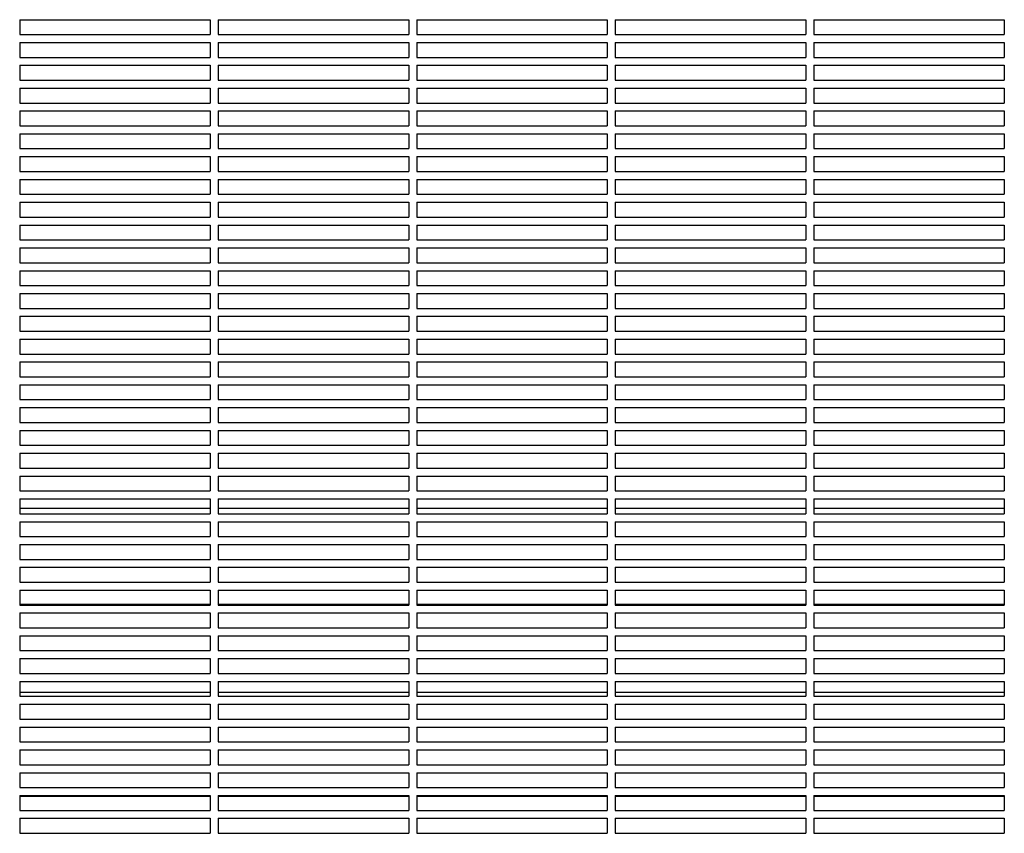
# Model space of a CAD drawing. Units: millimetres. Extents: x -7616 to 4695, y -4715 to 3116.
# Drawn here: x -5631 to -5135, y 11 to 421 of the extents above; entities that cross this region are included whole.
import ezdxf

# ---------------------------------------------------------------- set-up
doc = ezdxf.new("R2010")
doc.units = ezdxf.units.MM
doc.layers.add('BSF_2D', color=254, linetype='Continuous')

# ---------------------------------------------------------------- blocks, each defined once
blk = doc.blocks.new('Berliner_WaggaWagga-01_SON1107_Baldes_2D_Block')
at = {"layer": 'BSF_2D'}
for p, q in [((-5631.02, 421.04), (-5631.02, 413.54)), ((-5631.02, 421.04), (-5535.02, 421.04)), ((-5535.02, 421.04), (-5535.02, 413.54)), ((-5531.02, 421.04), (-5531.02, 413.54)), ((-5531.02, 421.04), (-5435.02, 421.04)), ((-5435.02, 421.04), (-5435.02, 413.54)), ((-5431.02, 421.04), (-5431.02, 413.54)), ((-5431.02, 421.04), (-5335.02, 421.04)), ((-5335.02, 421.04), (-5335.02, 413.54)), ((-5331.02, 421.04), (-5331.02, 413.54)), ((-5331.02, 421.04), (-5235.02, 421.04)), ((-5235.02, 421.04), (-5235.02, 413.54)), ((-5231.02, 421.04), (-5231.02, 413.54)), ((-5231.02, 421.04), (-5135.02, 421.04)), ((-5135.02, 421.04), (-5135.02, 413.54)), ((-5631.02, 413.54), (-5535.02, 413.54)), ((-5531.02, 413.54), (-5435.02, 413.54)), ((-5431.02, 413.54), (-5335.02, 413.54)), ((-5331.02, 413.54), (-5235.02, 413.54)), ((-5231.02, 413.54), (-5135.02, 413.54)), ((-5631.02, 409.54), (-5631.02, 402.04)), ((-5631.02, 409.54), (-5535.02, 409.54)), ((-5535.02, 409.54), (-5535.02, 402.04)), ((-5531.02, 409.54), (-5531.02, 402.04)), ((-5531.02, 409.54), (-5435.02, 409.54)), ((-5435.02, 409.54), (-5435.02, 402.04)), ((-5431.02, 409.54), (-5431.02, 402.04)), ((-5431.02, 409.54), (-5335.02, 409.54)), ((-5335.02, 409.54), (-5335.02, 402.04)), ((-5331.02, 409.54), (-5331.02, 402.04)), ((-5331.02, 409.54), (-5235.02, 409.54)), ((-5235.02, 409.54), (-5235.02, 402.04)), ((-5231.02, 409.54), (-5231.02, 402.04)), ((-5231.02, 409.54), (-5135.02, 409.54)), ((-5135.02, 409.54), (-5135.02, 402.04)), ((-5631.02, 402.04), (-5535.02, 402.04)), ((-5531.02, 402.04), (-5435.02, 402.04)), ((-5431.02, 402.04), (-5335.02, 402.04)), ((-5331.02, 402.04), (-5235.02, 402.04)), ((-5231.02, 402.04), (-5135.02, 402.04)), ((-5631.02, 398.04), (-5631.02, 390.54)), ((-5631.02, 398.04), (-5535.02, 398.04)), ((-5535.02, 398.04), (-5535.02, 390.54)), ((-5531.02, 398.04), (-5531.02, 390.54)), ((-5531.02, 398.04), (-5435.02, 398.04)), ((-5435.02, 398.04), (-5435.02, 390.54)), ((-5431.02, 398.04), (-5431.02, 390.54)), ((-5431.02, 398.04), (-5335.02, 398.04)), ((-5335.02, 398.04), (-5335.02, 390.54)), ((-5331.02, 398.04), (-5331.02, 390.54)), ((-5331.02, 398.04), (-5235.02, 398.04)), ((-5235.02, 398.04), (-5235.02, 390.54)), ((-5231.02, 398.04), (-5231.02, 390.54)), ((-5231.02, 398.04), (-5135.02, 398.04)), ((-5135.02, 398.04), (-5135.02, 390.54)), ((-5631.02, 390.54), (-5535.02, 390.54)), ((-5531.02, 390.54), (-5435.02, 390.54)), ((-5431.02, 390.54), (-5335.02, 390.54)), ((-5331.02, 390.54), (-5235.02, 390.54)), ((-5231.02, 390.54), (-5135.02, 390.54)), ((-5631.02, 386.54), (-5631.02, 379.04)), ((-5631.02, 386.54), (-5535.02, 386.54)), ((-5535.02, 386.54), (-5535.02, 379.04)), ((-5531.02, 386.54), (-5531.02, 379.04)), ((-5531.02, 386.54), (-5435.02, 386.54)), ((-5435.02, 386.54), (-5435.02, 379.04)), ((-5431.02, 386.54), (-5431.02, 379.04)), ((-5431.02, 386.54), (-5335.02, 386.54)), ((-5335.02, 386.54), (-5335.02, 379.04)), ((-5331.02, 386.54), (-5331.02, 379.04)), ((-5331.02, 386.54), (-5235.02, 386.54)), ((-5235.02, 386.54), (-5235.02, 379.04)), ((-5231.02, 386.54), (-5231.02, 379.04)), ((-5231.02, 386.54), (-5135.02, 386.54)), ((-5135.02, 386.54), (-5135.02, 379.04)), ((-5631.02, 379.04), (-5535.02, 379.04)), ((-5531.02, 379.04), (-5435.02, 379.04)), ((-5431.02, 379.04), (-5335.02, 379.04)), ((-5331.02, 379.04), (-5235.02, 379.04)), ((-5231.02, 379.04), (-5135.02, 379.04)), ((-5631.02, 375.04), (-5631.02, 367.54)), ((-5631.02, 375.04), (-5535.02, 375.04)), ((-5535.02, 375.04), (-5535.02, 367.54)), ((-5531.02, 375.04), (-5531.02, 367.54)), ((-5531.02, 375.04), (-5435.02, 375.04)), ((-5435.02, 375.04), (-5435.02, 367.54)), ((-5431.02, 375.04), (-5431.02, 367.54)), ((-5431.02, 375.04), (-5335.02, 375.04)), ((-5335.02, 375.04), (-5335.02, 367.54)), ((-5331.02, 375.04), (-5331.02, 367.54)), ((-5331.02, 375.04), (-5235.02, 375.04)), ((-5235.02, 375.04), (-5235.02, 367.54)), ((-5231.02, 375.04), (-5231.02, 367.54)), ((-5231.02, 375.04), (-5135.02, 375.04)), ((-5135.02, 375.04), (-5135.02, 367.54)), ((-5631.02, 367.54), (-5535.02, 367.54)), ((-5531.02, 367.54), (-5435.02, 367.54)), ((-5431.02, 367.54), (-5335.02, 367.54)), ((-5331.02, 367.54), (-5235.02, 367.54)), ((-5231.02, 367.54), (-5135.02, 367.54)), ((-5631.02, 363.54), (-5631.02, 356.04)), ((-5631.02, 363.54), (-5535.02, 363.54)), ((-5535.02, 363.54), (-5535.02, 356.04)), ((-5531.02, 363.54), (-5531.02, 356.04)), ((-5531.02, 363.54), (-5435.02, 363.54)), ((-5435.02, 363.54), (-5435.02, 356.04)), ((-5431.02, 363.54), (-5431.02, 356.04)), ((-5431.02, 363.54), (-5335.02, 363.54)), ((-5335.02, 363.54), (-5335.02, 356.04)), ((-5331.02, 363.54), (-5331.02, 356.04)), ((-5331.02, 363.54), (-5235.02, 363.54)), ((-5235.02, 363.54), (-5235.02, 356.04)), ((-5231.02, 363.54), (-5231.02, 356.04)), ((-5231.02, 363.54), (-5135.02, 363.54)), ((-5135.02, 363.54), (-5135.02, 356.04)), ((-5631.02, 356.04), (-5535.02, 356.04)), ((-5531.02, 356.04), (-5435.02, 356.04)), ((-5431.02, 356.04), (-5335.02, 356.04)), ((-5331.02, 356.04), (-5235.02, 356.04)), ((-5231.02, 356.04), (-5135.02, 356.04)), ((-5631.02, 352.04), (-5631.02, 344.54)), ((-5631.02, 352.04), (-5535.02, 352.04)), ((-5535.02, 352.04), (-5535.02, 344.54)), ((-5531.02, 352.04), (-5531.02, 344.54)), ((-5531.02, 352.04), (-5435.02, 352.04)), ((-5435.02, 352.04), (-5435.02, 344.54)), ((-5431.02, 352.04), (-5431.02, 344.54)), ((-5431.02, 352.04), (-5335.02, 352.04)), ((-5335.02, 352.04), (-5335.02, 344.54)), ((-5331.02, 352.04), (-5331.02, 344.54)), ((-5331.02, 352.04), (-5235.02, 352.04)), ((-5235.02, 352.04), (-5235.02, 344.54)), ((-5231.02, 352.04), (-5231.02, 344.54)), ((-5231.02, 352.04), (-5135.02, 352.04)), ((-5135.02, 352.04), (-5135.02, 344.54)), ((-5631.02, 344.54), (-5535.02, 344.54)), ((-5531.02, 344.54), (-5435.02, 344.54)), ((-5431.02, 344.54), (-5335.02, 344.54)), ((-5331.02, 344.54), (-5235.02, 344.54)), ((-5231.02, 344.54), (-5135.02, 344.54)), ((-5631.02, 340.54), (-5631.02, 333.04)), ((-5631.02, 340.54), (-5535.02, 340.54)), ((-5535.02, 340.54), (-5535.02, 333.04)), ((-5531.02, 340.54), (-5531.02, 333.04)), ((-5531.02, 340.54), (-5435.02, 340.54)), ((-5435.02, 340.54), (-5435.02, 333.04)), ((-5431.02, 340.54), (-5431.02, 333.04)), ((-5431.02, 340.54), (-5335.02, 340.54)), ((-5335.02, 340.54), (-5335.02, 333.04)), ((-5331.02, 340.54), (-5331.02, 333.04)), ((-5331.02, 340.54), (-5235.02, 340.54)), ((-5235.02, 340.54), (-5235.02, 333.04)), ((-5231.02, 340.54), (-5231.02, 333.04)), ((-5231.02, 340.54), (-5135.02, 340.54)), ((-5135.02, 340.54), (-5135.02, 333.04)), ((-5631.02, 333.04), (-5535.02, 333.04)), ((-5531.02, 333.04), (-5435.02, 333.04)), ((-5431.02, 333.04), (-5335.02, 333.04)), ((-5331.02, 333.04), (-5235.02, 333.04)), ((-5231.02, 333.04), (-5135.02, 333.04)), ((-5631.02, 329.04), (-5631.02, 321.54)), ((-5631.02, 329.04), (-5535.02, 329.04)), ((-5535.02, 329.04), (-5535.02, 321.54)), ((-5531.02, 329.04), (-5531.02, 321.54)), ((-5531.02, 329.04), (-5435.02, 329.04)), ((-5435.02, 329.04), (-5435.02, 321.54)), ((-5431.02, 329.04), (-5431.02, 321.54)), ((-5431.02, 329.04), (-5335.02, 329.04)), ((-5335.02, 329.04), (-5335.02, 321.54)), ((-5331.02, 329.04), (-5331.02, 321.54)), ((-5331.02, 329.04), (-5235.02, 329.04)), ((-5235.02, 329.04), (-5235.02, 321.54)), ((-5231.02, 329.04), (-5231.02, 321.54)), ((-5231.02, 329.04), (-5135.02, 329.04)), ((-5135.02, 329.04), (-5135.02, 321.54)), ((-5631.02, 321.54), (-5535.02, 321.54)), ((-5631.02, 317.54), (-5631.02, 310.04)), ((-5631.02, 317.54), (-5535.02, 317.54)), ((-5535.02, 317.54), (-5535.02, 310.04)), ((-5531.02, 321.54), (-5435.02, 321.54)), ((-5531.02, 317.54), (-5531.02, 310.04)), ((-5531.02, 317.54), (-5435.02, 317.54)), ((-5435.02, 317.54), (-5435.02, 310.04)), ((-5431.02, 321.54), (-5335.02, 321.54)), ((-5431.02, 317.54), (-5431.02, 310.04)), ((-5431.02, 317.54), (-5335.02, 317.54)), ((-5335.02, 317.54), (-5335.02, 310.04)), ((-5331.02, 321.54), (-5235.02, 321.54)), ((-5331.02, 317.54), (-5331.02, 310.04)), ((-5331.02, 317.54), (-5235.02, 317.54)), ((-5235.02, 317.54), (-5235.02, 310.04)), ((-5231.02, 321.54), (-5135.02, 321.54)), ((-5231.02, 317.54), (-5231.02, 310.04)), ((-5231.02, 317.54), (-5135.02, 317.54)), ((-5135.02, 317.54), (-5135.02, 310.04)), ((-5631.02, 310.04), (-5535.02, 310.04)), ((-5531.02, 310.04), (-5435.02, 310.04)), ((-5431.02, 310.04), (-5335.02, 310.04)), ((-5331.02, 310.04), (-5235.02, 310.04)), ((-5231.02, 310.04), (-5135.02, 310.04)), ((-5631.02, 306.04), (-5631.02, 298.54)), ((-5631.02, 306.04), (-5535.02, 306.04)), ((-5535.02, 306.04), (-5535.02, 298.54)), ((-5531.02, 306.04), (-5531.02, 298.54)), ((-5531.02, 306.04), (-5435.02, 306.04)), ((-5435.02, 306.04), (-5435.02, 298.54)), ((-5431.02, 306.04), (-5431.02, 298.54)), ((-5431.02, 306.04), (-5335.02, 306.04)), ((-5335.02, 306.04), (-5335.02, 298.54)), ((-5331.02, 306.04), (-5331.02, 298.54)), ((-5331.02, 306.04), (-5235.02, 306.04)), ((-5235.02, 306.04), (-5235.02, 298.54)), ((-5231.02, 306.04), (-5231.02, 298.54)), ((-5231.02, 306.04), (-5135.02, 306.04)), ((-5135.02, 306.04), (-5135.02, 298.54)), ((-5631.02, 298.54), (-5535.02, 298.54)), ((-5531.02, 298.54), (-5435.02, 298.54)), ((-5431.02, 298.54), (-5335.02, 298.54)), ((-5331.02, 298.54), (-5235.02, 298.54)), ((-5231.02, 298.54), (-5135.02, 298.54)), ((-5631.02, 294.54), (-5631.02, 287.04)), ((-5631.02, 294.54), (-5535.02, 294.54)), ((-5535.02, 294.54), (-5535.02, 287.04)), ((-5531.02, 294.54), (-5531.02, 287.04)), ((-5531.02, 294.54), (-5435.02, 294.54)), ((-5435.02, 294.54), (-5435.02, 287.04)), ((-5431.02, 294.54), (-5431.02, 287.04)), ((-5431.02, 294.54), (-5335.02, 294.54)), ((-5335.02, 294.54), (-5335.02, 287.04)), ((-5331.02, 294.54), (-5331.02, 287.04)), ((-5331.02, 294.54), (-5235.02, 294.54)), ((-5235.02, 294.54), (-5235.02, 287.04)), ((-5231.02, 294.54), (-5231.02, 287.04)), ((-5231.02, 294.54), (-5135.02, 294.54)), ((-5135.02, 294.54), (-5135.02, 287.04)), ((-5631.02, 287.04), (-5535.02, 287.04)), ((-5631.02, 283.04), (-5631.02, 275.54)), ((-5631.02, 283.04), (-5535.02, 283.04)), ((-5535.02, 283.04), (-5535.02, 275.54)), ((-5531.02, 287.04), (-5435.02, 287.04)), ((-5531.02, 283.04), (-5531.02, 275.54)), ((-5531.02, 283.04), (-5435.02, 283.04)), ((-5435.02, 283.04), (-5435.02, 275.54)), ((-5431.02, 287.04), (-5335.02, 287.04)), ((-5431.02, 283.04), (-5431.02, 275.54)), ((-5431.02, 283.04), (-5335.02, 283.04)), ((-5335.02, 283.04), (-5335.02, 275.54)), ((-5331.02, 287.04), (-5235.02, 287.04)), ((-5331.02, 283.04), (-5331.02, 275.54)), ((-5331.02, 283.04), (-5235.02, 283.04)), ((-5235.02, 283.04), (-5235.02, 275.54)), ((-5231.02, 287.04), (-5135.02, 287.04)), ((-5231.02, 283.04), (-5231.02, 275.54)), ((-5231.02, 283.04), (-5135.02, 283.04)), ((-5135.02, 283.04), (-5135.02, 275.54)), ((-5631.02, 275.54), (-5535.02, 275.54)), ((-5531.02, 275.54), (-5435.02, 275.54)), ((-5431.02, 275.54), (-5335.02, 275.54)), ((-5331.02, 275.54), (-5235.02, 275.54)), ((-5231.02, 275.54), (-5135.02, 275.54)), ((-5631.02, 271.54), (-5631.02, 264.04)), ((-5631.02, 271.54), (-5535.02, 271.54)), ((-5535.02, 271.54), (-5535.02, 264.04)), ((-5531.02, 271.54), (-5531.02, 264.04)), ((-5531.02, 271.54), (-5435.02, 271.54)), ((-5435.02, 271.54), (-5435.02, 264.04)), ((-5431.02, 271.54), (-5431.02, 264.04)), ((-5431.02, 271.54), (-5335.02, 271.54)), ((-5335.02, 271.54), (-5335.02, 264.04)), ((-5331.02, 271.54), (-5331.02, 264.04)), ((-5331.02, 271.54), (-5235.02, 271.54)), ((-5235.02, 271.54), (-5235.02, 264.04)), ((-5231.02, 271.54), (-5231.02, 264.04)), ((-5231.02, 271.54), (-5135.02, 271.54)), ((-5135.02, 271.54), (-5135.02, 264.04)), ((-5631.02, 264.04), (-5535.02, 264.04)), ((-5531.02, 264.04), (-5435.02, 264.04)), ((-5431.02, 264.04), (-5335.02, 264.04)), ((-5331.02, 264.04), (-5235.02, 264.04)), ((-5231.02, 264.04), (-5135.02, 264.04)), ((-5631.02, 260.04), (-5631.02, 252.54)), ((-5631.02, 260.04), (-5535.02, 260.04)), ((-5535.02, 260.04), (-5535.02, 252.54)), ((-5531.02, 260.04), (-5531.02, 252.54)), ((-5531.02, 260.04), (-5435.02, 260.04)), ((-5435.02, 260.04), (-5435.02, 252.54)), ((-5431.02, 260.04), (-5431.02, 252.54)), ((-5431.02, 260.04), (-5335.02, 260.04)), ((-5335.02, 260.04), (-5335.02, 252.54)), ((-5331.02, 260.04), (-5331.02, 252.54)), ((-5331.02, 260.04), (-5235.02, 260.04)), ((-5235.02, 260.04), (-5235.02, 252.54)), ((-5231.02, 260.04), (-5231.02, 252.54)), ((-5231.02, 260.04), (-5135.02, 260.04)), ((-5135.02, 260.04), (-5135.02, 252.54)), ((-5631.02, 252.54), (-5535.02, 252.54)), ((-5631.02, 248.54), (-5631.02, 241.04)), ((-5631.02, 248.54), (-5535.02, 248.54)), ((-5535.02, 248.54), (-5535.02, 241.04)), ((-5531.02, 252.54), (-5435.02, 252.54)), ((-5531.02, 248.54), (-5531.02, 241.04)), ((-5531.02, 248.54), (-5435.02, 248.54)), ((-5435.02, 248.54), (-5435.02, 241.04)), ((-5431.02, 252.54), (-5335.02, 252.54)), ((-5431.02, 248.54), (-5431.02, 241.04)), ((-5431.02, 248.54), (-5335.02, 248.54)), ((-5335.02, 248.54), (-5335.02, 241.04)), ((-5331.02, 252.54), (-5235.02, 252.54)), ((-5331.02, 248.54), (-5331.02, 241.04)), ((-5331.02, 248.54), (-5235.02, 248.54)), ((-5235.02, 248.54), (-5235.02, 241.04)), ((-5231.02, 252.54), (-5135.02, 252.54)), ((-5231.02, 248.54), (-5231.02, 241.04)), ((-5231.02, 248.54), (-5135.02, 248.54)), ((-5135.02, 248.54), (-5135.02, 241.04)), ((-5631.02, 241.04), (-5535.02, 241.04)), ((-5531.02, 241.04), (-5435.02, 241.04)), ((-5431.02, 241.04), (-5335.02, 241.04)), ((-5331.02, 241.04), (-5235.02, 241.04)), ((-5231.02, 241.04), (-5135.02, 241.04)), ((-5631.02, 237.04), (-5631.02, 229.54)), ((-5631.02, 237.04), (-5535.02, 237.04)), ((-5535.02, 237.04), (-5535.02, 229.54)), ((-5531.02, 237.04), (-5531.02, 229.54)), ((-5531.02, 237.04), (-5435.02, 237.04)), ((-5435.02, 237.04), (-5435.02, 229.54)), ((-5431.02, 237.04), (-5431.02, 229.54)), ((-5431.02, 237.04), (-5335.02, 237.04)), ((-5335.02, 237.04), (-5335.02, 229.54)), ((-5331.02, 237.04), (-5331.02, 229.54)), ((-5331.02, 237.04), (-5235.02, 237.04)), ((-5235.02, 237.04), (-5235.02, 229.54)), ((-5231.02, 237.04), (-5231.02, 229.54)), ((-5231.02, 237.04), (-5135.02, 237.04)), ((-5135.02, 237.04), (-5135.02, 229.54)), ((-5631.02, 229.54), (-5535.02, 229.54)), ((-5531.02, 229.54), (-5435.02, 229.54)), ((-5431.02, 229.54), (-5335.02, 229.54)), ((-5331.02, 229.54), (-5235.02, 229.54)), ((-5231.02, 229.54), (-5135.02, 229.54)), ((-5631.02, 225.54), (-5631.02, 218.04)), ((-5631.02, 225.54), (-5535.02, 225.54)), ((-5535.02, 225.54), (-5535.02, 218.04)), ((-5531.02, 225.54), (-5531.02, 218.04)), ((-5531.02, 225.54), (-5435.02, 225.54)), ((-5435.02, 225.54), (-5435.02, 218.04)), ((-5431.02, 225.54), (-5431.02, 218.04)), ((-5431.02, 225.54), (-5335.02, 225.54)), ((-5335.02, 225.54), (-5335.02, 218.04)), ((-5331.02, 225.54), (-5331.02, 218.04)), ((-5331.02, 225.54), (-5235.02, 225.54)), ((-5235.02, 225.54), (-5235.02, 218.04)), ((-5231.02, 225.54), (-5231.02, 218.04)), ((-5231.02, 225.54), (-5135.02, 225.54)), ((-5135.02, 225.54), (-5135.02, 218.04)), ((-5631.02, 218.04), (-5535.02, 218.04)), ((-5631.02, 214.04), (-5631.02, 206.54)), ((-5631.02, 214.04), (-5535.02, 214.04)), ((-5535.02, 214.04), (-5535.02, 206.54)), ((-5531.02, 218.04), (-5435.02, 218.04)), ((-5531.02, 214.04), (-5531.02, 206.54)), ((-5531.02, 214.04), (-5435.02, 214.04)), ((-5435.02, 214.04), (-5435.02, 206.54)), ((-5431.02, 218.04), (-5335.02, 218.04)), ((-5431.02, 214.04), (-5431.02, 206.54)), ((-5431.02, 214.04), (-5335.02, 214.04)), ((-5335.02, 214.04), (-5335.02, 206.54)), ((-5331.02, 218.04), (-5235.02, 218.04)), ((-5331.02, 214.04), (-5331.02, 206.54)), ((-5331.02, 214.04), (-5235.02, 214.04)), ((-5235.02, 214.04), (-5235.02, 206.54)), ((-5231.02, 218.04), (-5135.02, 218.04)), ((-5231.02, 214.04), (-5231.02, 206.54)), ((-5231.02, 214.04), (-5135.02, 214.04)), ((-5135.02, 214.04), (-5135.02, 206.54)), ((-5631.02, 206.54), (-5535.02, 206.54)), ((-5531.02, 206.54), (-5435.02, 206.54)), ((-5431.02, 206.54), (-5335.02, 206.54)), ((-5331.02, 206.54), (-5235.02, 206.54)), ((-5231.02, 206.54), (-5135.02, 206.54)), ((-5631.02, 202.54), (-5631.02, 195.04)), ((-5631.02, 202.54), (-5535.02, 202.54)), ((-5535.02, 202.54), (-5535.02, 195.04)), ((-5531.02, 202.54), (-5531.02, 195.04)), ((-5531.02, 202.54), (-5435.02, 202.54)), ((-5435.02, 202.54), (-5435.02, 195.04)), ((-5431.02, 202.54), (-5431.02, 195.04)), ((-5431.02, 202.54), (-5335.02, 202.54)), ((-5335.02, 202.54), (-5335.02, 195.04)), ((-5331.02, 202.54), (-5331.02, 195.04)), ((-5331.02, 202.54), (-5235.02, 202.54)), ((-5235.02, 202.54), (-5235.02, 195.04)), ((-5231.02, 202.54), (-5231.02, 195.04)), ((-5231.02, 202.54), (-5135.02, 202.54)), ((-5135.02, 202.54), (-5135.02, 195.04)), ((-5631.02, 195.04), (-5535.02, 195.04)), ((-5531.02, 195.04), (-5435.02, 195.04)), ((-5431.02, 195.04), (-5335.02, 195.04)), ((-5331.02, 195.04), (-5235.02, 195.04)), ((-5231.02, 195.04), (-5135.02, 195.04)), ((-5631.02, 191.04), (-5631.02, 183.54)), ((-5631.02, 191.04), (-5535.02, 191.04)), ((-5535.02, 191.04), (-5535.02, 183.54)), ((-5531.02, 191.04), (-5531.02, 183.54)), ((-5531.02, 191.04), (-5435.02, 191.04)), ((-5435.02, 191.04), (-5435.02, 183.54)), ((-5431.02, 191.04), (-5431.02, 183.54)), ((-5431.02, 191.04), (-5335.02, 191.04)), ((-5335.02, 191.04), (-5335.02, 183.54)), ((-5331.02, 191.04), (-5331.02, 183.54)), ((-5331.02, 191.04), (-5235.02, 191.04)), ((-5235.02, 191.04), (-5235.02, 183.54)), ((-5231.02, 191.04), (-5231.02, 183.54)), ((-5231.02, 191.04), (-5135.02, 191.04)), ((-5135.02, 191.04), (-5135.02, 183.54)), ((-5631.02, 183.54), (-5535.02, 183.54)), ((-5531.02, 183.54), (-5435.02, 183.54)), ((-5431.02, 183.54), (-5335.02, 183.54)), ((-5331.02, 183.54), (-5235.02, 183.54)), ((-5231.02, 183.54), (-5135.02, 183.54)), ((-5631.02, 179.54), (-5631.02, 172.04)), ((-5631.02, 179.54), (-5535.02, 179.54)), ((-5535.02, 179.54), (-5535.02, 172.04)), ((-5531.02, 179.54), (-5531.02, 172.04)), ((-5531.02, 179.54), (-5435.02, 179.54)), ((-5435.02, 179.54), (-5435.02, 172.04)), ((-5431.02, 179.54), (-5431.02, 172.04)), ((-5431.02, 179.54), (-5335.02, 179.54)), ((-5335.02, 179.54), (-5335.02, 172.04)), ((-5331.02, 179.54), (-5331.02, 172.04)), ((-5331.02, 179.54), (-5235.02, 179.54)), ((-5235.02, 179.54), (-5235.02, 172.04)), ((-5231.02, 179.54), (-5231.02, 172.04)), ((-5231.02, 179.54), (-5135.02, 179.54)), ((-5135.02, 179.54), (-5135.02, 172.04)), ((-5535.02, 174.61), (-5631.02, 174.61)), ((-5435.02, 174.61), (-5531.02, 174.61)), ((-5335.02, 174.61), (-5431.02, 174.61)), ((-5235.02, 174.61), (-5331.02, 174.61)), ((-5135.02, 174.61), (-5231.02, 174.61)), ((-5631.02, 172.04), (-5535.02, 172.04)), ((-5531.02, 172.04), (-5435.02, 172.04)), ((-5431.02, 172.04), (-5335.02, 172.04)), ((-5331.02, 172.04), (-5235.02, 172.04)), ((-5231.02, 172.04), (-5135.02, 172.04)), ((-5631.02, 168.04), (-5631.02, 160.54)), ((-5631.02, 168.04), (-5535.02, 168.04)), ((-5535.02, 168.04), (-5535.02, 160.54)), ((-5531.02, 168.04), (-5531.02, 160.54)), ((-5531.02, 168.04), (-5435.02, 168.04)), ((-5435.02, 168.04), (-5435.02, 160.54)), ((-5431.02, 168.04), (-5431.02, 160.54)), ((-5431.02, 168.04), (-5335.02, 168.04)), ((-5335.02, 168.04), (-5335.02, 160.54)), ((-5331.02, 168.04), (-5331.02, 160.54)), ((-5331.02, 168.04), (-5235.02, 168.04)), ((-5235.02, 168.04), (-5235.02, 160.54)), ((-5231.02, 168.04), (-5231.02, 160.54)), ((-5231.02, 168.04), (-5135.02, 168.04)), ((-5135.02, 168.04), (-5135.02, 160.54)), ((-5631.02, 160.54), (-5535.02, 160.54)), ((-5531.02, 160.54), (-5435.02, 160.54)), ((-5431.02, 160.54), (-5335.02, 160.54)), ((-5331.02, 160.54), (-5235.02, 160.54)), ((-5231.02, 160.54), (-5135.02, 160.54)), ((-5631.02, 156.54), (-5631.02, 149.04)), ((-5631.02, 156.54), (-5535.02, 156.54)), ((-5535.02, 156.54), (-5535.02, 149.04)), ((-5531.02, 156.54), (-5531.02, 149.04)), ((-5531.02, 156.54), (-5435.02, 156.54)), ((-5435.02, 156.54), (-5435.02, 149.04)), ((-5431.02, 156.54), (-5431.02, 149.04)), ((-5431.02, 156.54), (-5335.02, 156.54)), ((-5335.02, 156.54), (-5335.02, 149.04)), ((-5331.02, 156.54), (-5331.02, 149.04)), ((-5331.02, 156.54), (-5235.02, 156.54)), ((-5235.02, 156.54), (-5235.02, 149.04)), ((-5231.02, 156.54), (-5231.02, 149.04)), ((-5231.02, 156.54), (-5135.02, 156.54)), ((-5135.02, 156.54), (-5135.02, 149.04)), ((-5631.02, 149.04), (-5535.02, 149.04)), ((-5531.02, 149.04), (-5435.02, 149.04)), ((-5431.02, 149.04), (-5335.02, 149.04)), ((-5331.02, 149.04), (-5235.02, 149.04)), ((-5231.02, 149.04), (-5135.02, 149.04)), ((-5631.02, 145.04), (-5631.02, 137.54)), ((-5631.02, 145.04), (-5535.02, 145.04)), ((-5535.02, 145.04), (-5535.02, 137.54)), ((-5531.02, 145.04), (-5531.02, 137.54)), ((-5531.02, 145.04), (-5435.02, 145.04)), ((-5435.02, 145.04), (-5435.02, 137.54)), ((-5431.02, 145.04), (-5431.02, 137.54)), ((-5431.02, 145.04), (-5335.02, 145.04)), ((-5335.02, 145.04), (-5335.02, 137.54)), ((-5331.02, 145.04), (-5331.02, 137.54)), ((-5331.02, 145.04), (-5235.02, 145.04)), ((-5235.02, 145.04), (-5235.02, 137.54)), ((-5231.02, 145.04), (-5231.02, 137.54)), ((-5231.02, 145.04), (-5135.02, 145.04)), ((-5135.02, 145.04), (-5135.02, 137.54)), ((-5631.02, 137.54), (-5535.02, 137.54)), ((-5531.02, 137.54), (-5435.02, 137.54)), ((-5431.02, 137.54), (-5335.02, 137.54)), ((-5331.02, 137.54), (-5235.02, 137.54)), ((-5231.02, 137.54), (-5135.02, 137.54)), ((-5631.02, 133.54), (-5631.02, 126.04)), ((-5631.02, 133.54), (-5535.02, 133.54)), ((-5535.02, 133.54), (-5535.02, 126.04)), ((-5531.02, 133.54), (-5531.02, 126.04)), ((-5531.02, 133.54), (-5435.02, 133.54)), ((-5435.02, 133.54), (-5435.02, 126.04)), ((-5431.02, 133.54), (-5431.02, 126.04)), ((-5431.02, 133.54), (-5335.02, 133.54)), ((-5335.02, 133.54), (-5335.02, 126.04)), ((-5331.02, 133.54), (-5331.02, 126.04)), ((-5331.02, 133.54), (-5235.02, 133.54)), ((-5235.02, 133.54), (-5235.02, 126.04)), ((-5231.02, 133.54), (-5231.02, 126.04)), ((-5231.02, 133.54), (-5135.02, 133.54)), ((-5135.02, 133.54), (-5135.02, 126.04)), ((-5535.02, 126.31), (-5631.02, 126.31)), ((-5631.02, 126.04), (-5535.02, 126.04)), ((-5435.02, 126.31), (-5531.02, 126.31)), ((-5531.02, 126.04), (-5435.02, 126.04)), ((-5335.02, 126.31), (-5431.02, 126.31)), ((-5431.02, 126.04), (-5335.02, 126.04)), ((-5235.02, 126.31), (-5331.02, 126.31)), ((-5331.02, 126.04), (-5235.02, 126.04)), ((-5135.02, 126.31), (-5231.02, 126.31)), ((-5231.02, 126.04), (-5135.02, 126.04)), ((-5631.02, 122.04), (-5631.02, 114.54)), ((-5631.02, 122.04), (-5535.02, 122.04)), ((-5535.02, 122.04), (-5535.02, 114.54)), ((-5531.02, 122.04), (-5531.02, 114.54)), ((-5531.02, 122.04), (-5435.02, 122.04)), ((-5435.02, 122.04), (-5435.02, 114.54)), ((-5431.02, 122.04), (-5431.02, 114.54)), ((-5431.02, 122.04), (-5335.02, 122.04)), ((-5335.02, 122.04), (-5335.02, 114.54)), ((-5331.02, 122.04), (-5331.02, 114.54)), ((-5331.02, 122.04), (-5235.02, 122.04)), ((-5235.02, 122.04), (-5235.02, 114.54)), ((-5231.02, 122.04), (-5231.02, 114.54)), ((-5231.02, 122.04), (-5135.02, 122.04)), ((-5135.02, 122.04), (-5135.02, 114.54)), ((-5631.02, 114.54), (-5535.02, 114.54)), ((-5531.02, 114.54), (-5435.02, 114.54)), ((-5431.02, 114.54), (-5335.02, 114.54)), ((-5331.02, 114.54), (-5235.02, 114.54)), ((-5231.02, 114.54), (-5135.02, 114.54)), ((-5631.02, 110.54), (-5631.02, 103.04)), ((-5631.02, 110.54), (-5535.02, 110.54)), ((-5535.02, 110.54), (-5535.02, 103.04)), ((-5531.02, 110.54), (-5531.02, 103.04)), ((-5531.02, 110.54), (-5435.02, 110.54)), ((-5435.02, 110.54), (-5435.02, 103.04)), ((-5431.02, 110.54), (-5431.02, 103.04)), ((-5431.02, 110.54), (-5335.02, 110.54)), ((-5335.02, 110.54), (-5335.02, 103.04)), ((-5331.02, 110.54), (-5331.02, 103.04)), ((-5331.02, 110.54), (-5235.02, 110.54)), ((-5235.02, 110.54), (-5235.02, 103.04)), ((-5231.02, 110.54), (-5231.02, 103.04)), ((-5231.02, 110.54), (-5135.02, 110.54)), ((-5135.02, 110.54), (-5135.02, 103.04)), ((-5631.02, 103.04), (-5535.02, 103.04)), ((-5531.02, 103.04), (-5435.02, 103.04)), ((-5431.02, 103.04), (-5335.02, 103.04)), ((-5331.02, 103.04), (-5235.02, 103.04)), ((-5231.02, 103.04), (-5135.02, 103.04)), ((-5631.02, 99.04), (-5631.02, 91.54)), ((-5631.02, 99.04), (-5535.02, 99.04)), ((-5535.02, 99.04), (-5535.02, 91.54)), ((-5531.02, 99.04), (-5531.02, 91.54)), ((-5531.02, 99.04), (-5435.02, 99.04)), ((-5435.02, 99.04), (-5435.02, 91.54)), ((-5431.02, 99.04), (-5431.02, 91.54)), ((-5431.02, 99.04), (-5335.02, 99.04)), ((-5335.02, 99.04), (-5335.02, 91.54)), ((-5331.02, 99.04), (-5331.02, 91.54)), ((-5331.02, 99.04), (-5235.02, 99.04)), ((-5235.02, 99.04), (-5235.02, 91.54)), ((-5231.02, 99.04), (-5231.02, 91.54)), ((-5231.02, 99.04), (-5135.02, 99.04)), ((-5135.02, 99.04), (-5135.02, 91.54)), ((-5631.02, 91.54), (-5535.02, 91.54)), ((-5531.02, 91.54), (-5435.02, 91.54)), ((-5431.02, 91.54), (-5335.02, 91.54)), ((-5331.02, 91.54), (-5235.02, 91.54)), ((-5231.02, 91.54), (-5135.02, 91.54)), ((-5631.02, 87.54), (-5631.02, 80.04)), ((-5631.02, 87.54), (-5535.02, 87.54)), ((-5535.02, 87.54), (-5535.02, 80.04)), ((-5531.02, 87.54), (-5531.02, 80.04)), ((-5531.02, 87.54), (-5435.02, 87.54)), ((-5435.02, 87.54), (-5435.02, 80.04)), ((-5431.02, 87.54), (-5431.02, 80.04)), ((-5431.02, 87.54), (-5335.02, 87.54)), ((-5335.02, 87.54), (-5335.02, 80.04)), ((-5331.02, 87.54), (-5331.02, 80.04)), ((-5331.02, 87.54), (-5235.02, 87.54)), ((-5235.02, 87.54), (-5235.02, 80.04)), ((-5231.02, 87.54), (-5231.02, 80.04)), ((-5231.02, 87.54), (-5135.02, 87.54)), ((-5135.02, 87.54), (-5135.02, 80.04)), ((-5631.02, 82.17), (-5535.02, 82.17)), ((-5631.02, 80.04), (-5535.02, 80.04)), ((-5531.02, 82.17), (-5435.02, 82.17)), ((-5531.02, 80.04), (-5435.02, 80.04)), ((-5431.02, 82.17), (-5335.02, 82.17)), ((-5431.02, 80.04), (-5335.02, 80.04)), ((-5331.02, 82.17), (-5235.02, 82.17)), ((-5331.02, 80.04), (-5235.02, 80.04)), ((-5231.02, 82.17), (-5135.02, 82.17)), ((-5231.02, 80.04), (-5135.02, 80.04)), ((-5631.02, 76.04), (-5631.02, 68.54)), ((-5631.02, 76.04), (-5535.02, 76.04)), ((-5535.02, 76.04), (-5535.02, 68.54)), ((-5531.02, 76.04), (-5531.02, 68.54)), ((-5531.02, 76.04), (-5435.02, 76.04)), ((-5435.02, 76.04), (-5435.02, 68.54)), ((-5431.02, 76.04), (-5431.02, 68.54)), ((-5431.02, 76.04), (-5335.02, 76.04)), ((-5335.02, 76.04), (-5335.02, 68.54)), ((-5331.02, 76.04), (-5331.02, 68.54)), ((-5331.02, 76.04), (-5235.02, 76.04)), ((-5235.02, 76.04), (-5235.02, 68.54)), ((-5231.02, 76.04), (-5231.02, 68.54)), ((-5231.02, 76.04), (-5135.02, 76.04)), ((-5135.02, 76.04), (-5135.02, 68.54)), ((-5631.02, 68.54), (-5535.02, 68.54)), ((-5631.02, 64.54), (-5631.02, 57.04)), ((-5631.02, 64.54), (-5535.02, 64.54)), ((-5535.02, 64.54), (-5535.02, 57.04)), ((-5531.02, 68.54), (-5435.02, 68.54)), ((-5531.02, 64.54), (-5531.02, 57.04)), ((-5531.02, 64.54), (-5435.02, 64.54)), ((-5435.02, 64.54), (-5435.02, 57.04)), ((-5431.02, 68.54), (-5335.02, 68.54)), ((-5431.02, 64.54), (-5431.02, 57.04)), ((-5431.02, 64.54), (-5335.02, 64.54)), ((-5335.02, 64.54), (-5335.02, 57.04)), ((-5331.02, 68.54), (-5235.02, 68.54)), ((-5331.02, 64.54), (-5331.02, 57.04)), ((-5331.02, 64.54), (-5235.02, 64.54)), ((-5235.02, 64.54), (-5235.02, 57.04)), ((-5231.02, 68.54), (-5135.02, 68.54)), ((-5231.02, 64.54), (-5231.02, 57.04)), ((-5231.02, 64.54), (-5135.02, 64.54)), ((-5135.02, 64.54), (-5135.02, 57.04)), ((-5631.02, 57.04), (-5535.02, 57.04)), ((-5531.02, 57.04), (-5435.02, 57.04)), ((-5431.02, 57.04), (-5335.02, 57.04)), ((-5331.02, 57.04), (-5235.02, 57.04)), ((-5231.02, 57.04), (-5135.02, 57.04)), ((-5631.02, 53.04), (-5535.02, 53.04)), ((-5631.02, 53.04), (-5631.02, 45.54)), ((-5535.02, 53.04), (-5535.02, 45.54)), ((-5531.02, 53.04), (-5435.02, 53.04)), ((-5531.02, 53.04), (-5531.02, 45.54)), ((-5435.02, 53.04), (-5435.02, 45.54)), ((-5431.02, 53.04), (-5335.02, 53.04)), ((-5431.02, 53.04), (-5431.02, 45.54)), ((-5335.02, 53.04), (-5335.02, 45.54)), ((-5331.02, 53.04), (-5235.02, 53.04)), ((-5331.02, 53.04), (-5331.02, 45.54)), ((-5235.02, 53.04), (-5235.02, 45.54)), ((-5231.02, 53.04), (-5135.02, 53.04)), ((-5231.02, 53.04), (-5231.02, 45.54)), ((-5135.02, 53.04), (-5135.02, 45.54)), ((-5631.02, 45.54), (-5535.02, 45.54)), ((-5531.02, 45.54), (-5435.02, 45.54)), ((-5431.02, 45.54), (-5335.02, 45.54)), ((-5331.02, 45.54), (-5235.02, 45.54)), ((-5231.02, 45.54), (-5135.02, 45.54)), ((-5631.02, 41.54), (-5535.02, 41.54)), ((-5631.02, 41.54), (-5631.02, 34.04)), ((-5535.02, 41.54), (-5535.02, 34.04)), ((-5531.02, 41.54), (-5435.02, 41.54)), ((-5531.02, 41.54), (-5531.02, 34.04)), ((-5435.02, 41.54), (-5435.02, 34.04)), ((-5431.02, 41.54), (-5335.02, 41.54)), ((-5431.02, 41.54), (-5431.02, 34.04)), ((-5335.02, 41.54), (-5335.02, 34.04)), ((-5331.02, 41.54), (-5235.02, 41.54)), ((-5331.02, 41.54), (-5331.02, 34.04)), ((-5235.02, 41.54), (-5235.02, 34.04)), ((-5231.02, 41.54), (-5135.02, 41.54)), ((-5231.02, 41.54), (-5231.02, 34.04)), ((-5135.02, 41.54), (-5135.02, 34.04)), ((-5631.02, 34.04), (-5535.02, 34.04)), ((-5631.02, 30.04), (-5535.02, 30.04)), ((-5631.02, 30.04), (-5631.02, 22.54)), ((-5631.02, 29.78), (-5535.02, 29.78)), ((-5535.02, 30.04), (-5535.02, 22.54)), ((-5531.02, 34.04), (-5435.02, 34.04)), ((-5531.02, 30.04), (-5435.02, 30.04)), ((-5531.02, 30.04), (-5531.02, 22.54)), ((-5531.02, 29.78), (-5435.02, 29.78)), ((-5435.02, 30.04), (-5435.02, 22.54)), ((-5431.02, 34.04), (-5335.02, 34.04)), ((-5431.02, 30.04), (-5335.02, 30.04)), ((-5431.02, 30.04), (-5431.02, 22.54)), ((-5431.02, 29.78), (-5335.02, 29.78)), ((-5335.02, 30.04), (-5335.02, 22.54)), ((-5331.02, 34.04), (-5235.02, 34.04)), ((-5331.02, 30.04), (-5235.02, 30.04)), ((-5331.02, 30.04), (-5331.02, 22.54)), ((-5331.02, 29.78), (-5235.02, 29.78)), ((-5235.02, 30.04), (-5235.02, 22.54)), ((-5231.02, 34.04), (-5135.02, 34.04)), ((-5231.02, 30.04), (-5135.02, 30.04)), ((-5231.02, 30.04), (-5231.02, 22.54)), ((-5231.02, 29.78), (-5135.02, 29.78)), ((-5135.02, 30.04), (-5135.02, 22.54)), ((-5631.02, 22.54), (-5535.02, 22.54)), ((-5531.02, 22.54), (-5435.02, 22.54)), ((-5431.02, 22.54), (-5335.02, 22.54)), ((-5331.02, 22.54), (-5235.02, 22.54)), ((-5231.02, 22.54), (-5135.02, 22.54)), ((-5631.02, 18.54), (-5535.02, 18.54)), ((-5631.02, 18.54), (-5631.02, 10.99)), ((-5535.02, 18.54), (-5535.02, 10.99)), ((-5531.02, 18.54), (-5435.02, 18.54)), ((-5531.02, 18.54), (-5531.02, 10.99)), ((-5435.02, 18.54), (-5435.02, 10.99)), ((-5431.02, 18.54), (-5335.02, 18.54)), ((-5431.02, 18.54), (-5431.02, 10.99)), ((-5335.02, 18.54), (-5335.02, 10.99)), ((-5331.02, 18.54), (-5235.02, 18.54)), ((-5331.02, 18.54), (-5331.02, 10.99)), ((-5235.02, 18.54), (-5235.02, 10.99)), ((-5231.02, 18.54), (-5135.02, 18.54)), ((-5231.02, 18.54), (-5231.02, 10.99)), ((-5135.02, 18.54), (-5135.02, 10.99)), ((-5631.02, 10.99), (-5535.02, 10.99)), ((-5531.02, 10.99), (-5435.02, 10.99)), ((-5431.02, 10.99), (-5335.02, 10.99)), ((-5331.02, 10.99), (-5235.02, 10.99)), ((-5231.02, 10.99), (-5135.02, 10.99))]:
    blk.add_line(p, q, dxfattribs=at)

msp = doc.modelspace()

# ---------------------------------------------------------------- block references
at = {"layer": 'BSF_2D'}
msp.add_blockref('Berliner_WaggaWagga-01_SON1107_Baldes_2D_Block', (0, 0), dxfattribs=at)

doc.saveas('drawing.dxf')
